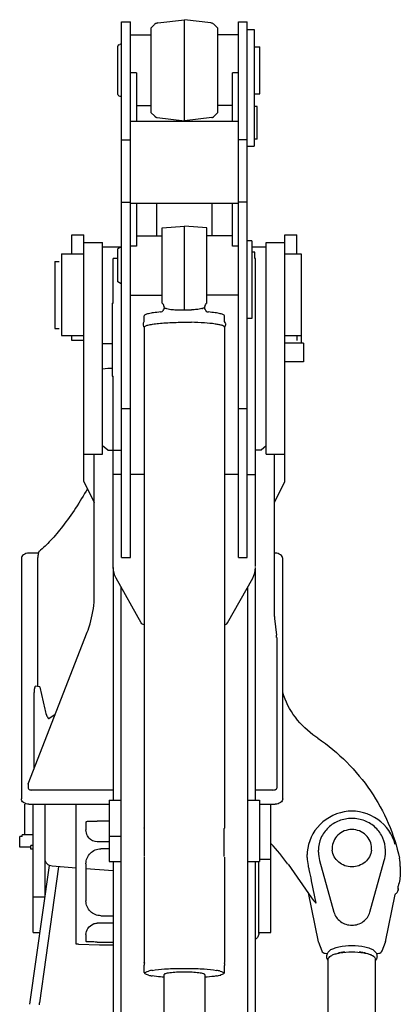
# Model space of a CAD drawing. Units: millimetres. Extents: x 0 to 22860, y 0 to 17780.
# Drawn here: x 2541 to 3052, y 10020 to 11344 of the extents above; entities that cross this region are included whole.
import ezdxf

# ---------------------------------------------------------------- set-up
doc = ezdxf.new("R2010")
doc.units = ezdxf.units.MM
doc.header["$LTSCALE"] = 1257.3
doc.layers.get('0').update_dxf_attribs({"linetype": 'CONTINUOUS'})
doc.layers.add('ALL_AXIS', color=7, linetype='CONTINUOUS')
doc.layers.add('ALL_FEATURES', color=7, linetype='CONTINUOUS')

msp = doc.modelspace()

# ---------------------------------------------------------------- linework, layer by layer
at = {"color": 7, "linetype": 'CONTINUOUS'}
for p, q in [((2761.8, 10956.5), (2761.8, 11066.3)), ((2666.3, 10607.3), (2666.3, 10864.5)), ((2658.8, 10764.9), (2677.3, 10764.9)), ((2823.1, 10732), (2815.8, 10732)), ((2819.7, 10532.6), (2853.5, 10592.8)), ((2940.9, 10377.8), (2938.2, 10379.6)), ((2756.8, 10068.2), (2766.8, 10068.2))]:
    msp.add_line(p, q, dxfattribs=at)
at = {"color": 9, "linetype": 'CONTINUOUS'}
msp.add_line((2846.3, 10732), (2857.3, 10732), dxfattribs=at)
at = {"color": 7, "linetype": 'CONTINUOUS'}
for centre, radius, start, end in [((2993.2, 10205), 58.6, 0.0187, 11.1308), ((2983.5, 10198.7), 62.2, 215.045, 223.53), ((2726.2, 10017.5), 48.7, 98.9752, 104.9962), ((2801.4, 10035.5), 30.2, 73.4775, 83.2039), ((2726.2, 10106.1), 48.7, 255.0038, 261.0248), ((2794.2, 10120.3), 63.2, 279.7809, 285.0111)]:
    msp.add_arc(centre, radius, start, end, dxfattribs=at)
for points in [[(2853.5, 10592.8), (2855.9, 10597.2), (2857.3, 10602.3), (2857.3, 10607.3)], [(3051.8, 10197), (3051.8, 10190.8), (3050.8, 10184.5), (3048.8, 10178.5)]]:
    msp.add_open_spline(points, degree=3, dxfattribs=at)
for points, knots in [([(2815.8, 10530.1), (2816.6, 10530.2), (2818.2, 10530.7), (2819.3, 10531.9), (2819.7, 10532.6)], [0, 0, 0, 0, 0.500812, 1, 1, 1, 1]), ([(2938.2, 10379.6), (2927.8, 10386.8), (2909.3, 10404.4), (2897.5, 10427.2), (2893.8, 10439)], [0, 0, 0, 0, 0.504167, 1, 1, 1, 1]), ([(2940.9, 10377.8), (2954.8, 10368.2), (2980.8, 10346.6), (3013, 10307.8), (3037.1, 10264), (3047.2, 10232.4), (3050.7, 10216.3)], [0, 0, 0, 0, 0.2535, 0.504479, 0.753138, 1, 1, 1, 1])]:
    msp.add_open_spline(points, degree=3, knots=knots, dxfattribs=at)
at = {"layer": 'ALL_AXIS', "color": 7, "linetype": 'CONTINUOUS'}
for p, q in [((2859.5, 11227), (2856.3, 11227)), ((2859.5, 11183), (2859.5, 11227)), ((2859.5, 11183), (2856.3, 11183)), ((2921.8, 10908.9), (2896.8, 10908.9)), ((2921.8, 10908.9), (2921.8, 10883.9)), ((2921.8, 10883.9), (2896.8, 10883.9)), ((2941.8, 10224.3), (2941.8, 10227.1)), ((3031.8, 10224.3), (3031.8, 10227.1)), ((2943.3, 10213.4), (2962.6, 10143.9)), ((3011, 10143.9), (3030.3, 10213.4))]:
    msp.add_line(p, q, dxfattribs=at)
for centre, start, end in [((2982.5, 10224.3), 180.0507, 195.5228), ((2991.1, 10224.3), 344.4765, 359.9493)]:
    msp.add_arc(centre, 40.7, start, end, dxfattribs=at)
for points, knots in [([(3031.8, 10227.1), (3031.8, 10232.7), (3029.4, 10244), (3019.3, 10258.2), (3004.3, 10267.6), (2986.8, 10270.9), (2969.2, 10267.6), (2954.3, 10258.2), (2944.2, 10244), (2941.8, 10232.7), (2941.8, 10227.1)], [0, 0, 0, 0, 0.121854, 0.245575, 0.371887, 0.5, 0.628113, 0.754425, 0.878146, 1, 1, 1, 1]), ([(2962.6, 10143.9), (2963.3, 10141.4), (2965.6, 10136.5), (2973.2, 10128.8), (2986.8, 10124.5), (3000.4, 10128.8), (3007.9, 10136.5), (3010.3, 10141.4), (3011, 10143.9)], [0, 0, 0, 0, 0.122884, 0.247804, 0.5, 0.752196, 0.877116, 1, 1, 1, 1])]:
    msp.add_open_spline(points, degree=3, knots=knots, dxfattribs=at)
at = {"layer": 'ALL_FEATURES', "color": 7, "linetype": 'CONTINUOUS'}
for p, q in [((2677.3, 10620.4), (2677.3, 11340.7)), ((2677.3, 11340.7), (2689.3, 11340.7)), ((2689.3, 10620.4), (2689.3, 11340.7)), ((2716.8, 11332.5), (2721.3, 11337)), ((2716.8, 11332.5), (2716.8, 11218.9)), ((2721.8, 11337.5), (2721.3, 11337)), ((2722.4, 11337.9), (2721.8, 11337.5)), ((2723.1, 11338.4), (2722.4, 11337.9)), ((2723.8, 11338.7), (2723.1, 11338.4)), ((2724.6, 11339), (2723.8, 11338.7)), ((2725.4, 11339.2), (2724.6, 11339)), ((2726, 11339.3), (2725.4, 11339.2)), ((2726, 11339.3), (2761.8, 11343.7)), ((2761.8, 11207.7), (2761.8, 11343.7)), ((2797.5, 11339.3), (2761.8, 11343.7)), ((2798.3, 11339.2), (2797.5, 11339.3)), ((2799.1, 11339), (2798.3, 11339.2)), ((2799.9, 11338.7), (2799.1, 11339)), ((2800.6, 11338.3), (2799.9, 11338.7)), ((2801.3, 11337.9), (2800.6, 11338.3)), ((2801.8, 11337.4), (2801.3, 11337.9)), ((2802.2, 11337), (2801.8, 11337.4)), ((2806.8, 11332.5), (2802.2, 11337)), ((2806.8, 11218.9), (2806.8, 11332.5)), ((2834.3, 10620.4), (2834.3, 11340.7)), ((2834.3, 11340.7), (2846.3, 11340.7)), ((2846.3, 10620.4), (2846.3, 11340.7)), ((2689.3, 11323.2), (2715.8, 11323.2)), ((2834.3, 11323.2), (2807.8, 11323.2)), ((2846.3, 11330.7), (2855.3, 11330.7)), ((2855.3, 11330.7), (2855.3, 11173.6)), ((2672.3, 11243.3), (2672.3, 11308.1)), ((2673.8, 11310), (2675, 11310.4)), ((2855.3, 11307.2), (2863.3, 11307.2)), ((2863.3, 11244.2), (2863.3, 11307.2)), ((2697.3, 11272.2), (2689.3, 11272.2)), ((2697.3, 11272.2), (2697.3, 11207)), ((2826.3, 11207), (2826.3, 11272.2)), ((2834.3, 11272.2), (2826.3, 11272.2)), ((2673.8, 11241.4), (2675, 11241)), ((2855.3, 11244.2), (2863.3, 11244.2)), ((2697.3, 11228.2), (2715.8, 11228.2)), ((2826.3, 11228.2), (2807.8, 11228.2)), ((2716.8, 11218.9), (2721.9, 11213.8)), ((2721.9, 11213.8), (2722.1, 11213.7)), ((2722.1, 11213.7), (2722.3, 11213.4)), ((2722.3, 11213.4), (2722.6, 11213.2)), ((2722.6, 11213.2), (2722.9, 11213)), ((2722.9, 11213), (2723.2, 11212.8)), ((2800.3, 11212.8), (2800.6, 11212.9)), ((2800.6, 11212.9), (2800.9, 11213.1)), ((2800.9, 11213.1), (2801.2, 11213.3)), ((2801.2, 11213.3), (2801.4, 11213.5)), ((2801.4, 11213.5), (2801.5, 11213.7)), ((2806.8, 11218.9), (2801.5, 11213.7)), ((2834.3, 11207), (2689.3, 11207)), ((2723.2, 11212.8), (2723.6, 11212.6)), ((2723.6, 11212.6), (2724, 11212.5)), ((2724, 11212.5), (2724.4, 11212.3)), ((2724.4, 11212.3), (2724.8, 11212.2)), ((2724.8, 11212.2), (2725.2, 11212.2)), ((2725.2, 11212.2), (2761.8, 11207.7)), ((2798.5, 11212.2), (2761.8, 11207.7)), ((2798.5, 11212.2), (2798.7, 11212.2)), ((2798.7, 11212.2), (2798.9, 11212.3)), ((2798.9, 11212.3), (2799.2, 11212.3)), ((2799.2, 11212.3), (2799.4, 11212.4)), ((2799.4, 11212.4), (2799.7, 11212.5)), ((2799.7, 11212.5), (2800, 11212.6)), ((2800, 11212.6), (2800.3, 11212.8)), ((2846.3, 11173.6), (2855.3, 11173.6)), ((2689.3, 11096.9), (2834.3, 11096.9)), ((2697.3, 11096.9), (2697.3, 11039.2)), ((2724.3, 11096.9), (2724.3, 11053.3)), ((2799.3, 11053.3), (2799.3, 11096.9)), ((2826.3, 11039.2), (2826.3, 11096.9)), ((2610.8, 11029), (2610.8, 11054.5)), ((2610.8, 11054.5), (2626.8, 11054.5)), ((2626.8, 10722.7), (2626.8, 11054.5)), ((2731.8, 11063.7), (2761.8, 11066.3)), ((2731.8, 10962.5), (2731.8, 11063.7)), ((2791.8, 11063.7), (2761.8, 11066.3)), ((2791.8, 10962.5), (2791.8, 11063.7)), ((2896.8, 10722.7), (2896.8, 11054.5)), ((2896.8, 11054.5), (2912.8, 11054.5)), ((2912.8, 11029), (2912.8, 11054.5)), ((2626.8, 11044), (2651.8, 11044)), ((2651.8, 10759.6), (2651.8, 11044)), ((2697.3, 11053.3), (2731.8, 11053.3)), ((2826.3, 11053.3), (2791.8, 11053.3)), ((2852.3, 11046.3), (2846.3, 11046.3)), ((2852.3, 11046.3), (2852.3, 10942)), ((2871.8, 10759.6), (2871.8, 11044)), ((2871.8, 11044), (2896.8, 11044)), ((2596.8, 11029), (2596.8, 10919)), ((2596.8, 11029), (2626.8, 11029)), ((2651.8, 11038), (2652.3, 11038.5)), ((2652.3, 11038.5), (2677.3, 11038.5)), ((2676.8, 11038.1), (2672.3, 11035.4)), ((2672.3, 10991.2), (2672.3, 11035.4)), ((2697.3, 11039.2), (2689.3, 11039.2)), ((2834.3, 11039.2), (2826.3, 11039.2)), ((2852.3, 11038.5), (2871.3, 11038.5)), ((2856.3, 11031.3), (2852.3, 11031.3)), ((2856.3, 11022.7), (2856.3, 11031.3)), ((2871.3, 11038.5), (2871.8, 11038)), ((2896.8, 11029), (2918.8, 11029)), ((2918.8, 11029), (2918.8, 10908.9)), ((2587.8, 11018.5), (2587.8, 10928.5)), ((2587.8, 11018.5), (2593.8, 11018.5)), ((2666.3, 10962.4), (2666.3, 11022.7)), ((2672.3, 11022.7), (2666.3, 11022.7)), ((2857.3, 11022.7), (2856.3, 11022.7)), ((2857.3, 10608.3), (2857.3, 11022.7)), ((2676.8, 10988.6), (2672.3, 10991.2)), ((2664.8, 10962.4), (2664.8, 10864.5)), ((2664.8, 10962.4), (2666.3, 10962.4)), ((2689.3, 10973.3), (2730.8, 10973.3)), ((2834.3, 10973.3), (2792.8, 10973.3)), ((2734, 10954.1), (2733.9, 10954)), ((2733.9, 10954), (2733.9, 10954)), ((2734.1, 10954.5), (2734, 10954.1)), ((2734.2, 10955), (2734.1, 10954.5)), ((2734.3, 10955.5), (2734.2, 10955)), ((2734.4, 10958), (2734.3, 10955.5)), ((2761.8, 10953.6), (2761.8, 10956.5)), ((2789.3, 10955.5), (2789.2, 10958)), ((2789.4, 10955), (2789.3, 10955.5)), ((2789.5, 10954.5), (2789.4, 10955)), ((2789.6, 10954.1), (2789.5, 10954.5)), ((2789.7, 10954), (2789.6, 10954.1)), ((2789.6, 10954.1), (2789.6, 10954.1)), ((2707.8, 10938), (2707.8, 10945.4)), ((2815.8, 10938), (2815.8, 10945.4)), ((2852.3, 10942), (2846.3, 10942)), ((2587.8, 10928.5), (2593.8, 10928.5)), ((2707.8, 10930.3), (2707.8, 10257.3)), ((2815.8, 10930.3), (2815.8, 10257.3)), ((2596.8, 10919), (2626.8, 10919)), ((2610.8, 10912.2), (2610.8, 10919)), ((2626.8, 10912.2), (2610.8, 10912.2)), ((2651.8, 10909), (2652.3, 10908.5)), ((2652.3, 10908.5), (2664.8, 10908.5)), ((2896.8, 10919), (2918.8, 10919)), ((2912.8, 10919), (2912.8, 10912.2)), ((2664.8, 10864.5), (2666.3, 10864.5)), ((2658.8, 10764.9), (2651.8, 10770.9)), ((2864.8, 10764.9), (2857.3, 10764.9)), ((2871.8, 10770.9), (2864.8, 10764.9)), ((2626.8, 10759.6), (2651.8, 10759.6)), ((2640.8, 10564.6), (2640.8, 10759.6)), ((2871.8, 10759.6), (2896.8, 10759.6)), ((2882.8, 10541.5), (2882.8, 10759.6)), ((2626.8, 10722.7), (2640.8, 10694.5)), ((2882.8, 10694.5), (2896.8, 10722.7)), ((2542.8, 10619.3), (2542.8, 10296.1)), ((2565.7, 10626.4), (2552.8, 10626.4)), ((2565, 10447), (2565, 10620.5)), ((2677.3, 10620.4), (2689.3, 10620.4)), ((2834.3, 10620.4), (2846.3, 10620.4)), ((2883.8, 10626.4), (2882.8, 10626.4)), ((2893.8, 10296.1), (2893.8, 10619.3)), ((2666.3, 10607.3), (2666.3, 10294.3)), ((2857.3, 10294.3), (2857.3, 10607.3)), ((2703.9, 10532.6), (2670.1, 10592.8)), ((2676.8, 9389.6), (2676.8, 10580.9)), ((2846.8, 9389.6), (2846.8, 10580.9)), ((2883, 10538.5), (2885.6, 10516.1)), ((2551.9, 10316.2), (2631.3, 10520.4)), ((2885.8, 10513), (2885.8, 10310.5)), ((2567.4, 10446.7), (2561.5, 10447.5)), ((2567.6, 10446.3), (2574.2, 10416.7)), ((2559.9, 10336.8), (2559.8, 10439.1)), ((2579.5, 10404), (2588.4, 10410)), ((2551.8, 10315.7), (2551.8, 10310.5)), ((2666.3, 10308), (2556.8, 10308)), ((2880.8, 10308), (2857.3, 10308)), ((2546.8, 10289), (2546.8, 10247.7)), ((2552.8, 10289), (2660.8, 10289)), ((2558.8, 10116.3), (2558.8, 10289)), ((2574.8, 10166.1), (2574.8, 10289)), ((2616.4, 10100.9), (2616.4, 10289)), ((2660.8, 10294.3), (2660.8, 10212)), ((2660.8, 10294.3), (2676.8, 10294.3)), ((2846.8, 10294.3), (2862.8, 10294.3)), ((2862.8, 10294.3), (2862.8, 10212)), ((2862.8, 10289), (2883.8, 10289)), ((2877.8, 10116.3), (2877.8, 10289)), ((2961.3, 10273.7), (2956.6, 10271.2)), ((2966.3, 10275.8), (2961.3, 10273.7)), ((2971.4, 10277.4), (2966.3, 10275.8)), ((2976.6, 10278.7), (2971.4, 10277.4)), ((2981.9, 10279.4), (2976.6, 10278.7)), ((2986.8, 10279.7), (2981.9, 10279.4)), ((2991.6, 10279.4), (2986.8, 10279.7)), ((2996.9, 10278.7), (2991.6, 10279.4)), ((3002.2, 10277.4), (2996.9, 10278.7)), ((3007.3, 10275.8), (3002.2, 10277.4)), ((3012.2, 10273.7), (3007.3, 10275.8)), ((3017, 10271.2), (3012.2, 10273.7)), ((2629.6, 10263.8), (2629.6, 10254.4)), ((2632.8, 10266.1), (2633.6, 10266.1)), ((2660.8, 10265.9), (2644.6, 10265.9)), ((2944, 10261.6), (2940.4, 10257.7)), ((2947.9, 10265.1), (2944, 10261.6)), ((2952.1, 10268.3), (2947.9, 10265.1)), ((2956.6, 10271.2), (2952.1, 10268.3)), ((3021.5, 10268.4), (3017, 10271.2)), ((3025.7, 10265.1), (3021.5, 10268.4)), ((3029.6, 10261.6), (3025.7, 10265.1)), ((3033.1, 10257.7), (3029.6, 10261.6)), ((2543.8, 10245.5), (2543.8, 10247.7)), ((2558.8, 10247.7), (2543.8, 10247.7)), ((2708.3, 10218.4), (2708.3, 10256.4)), ((2815.3, 10218.4), (2815.3, 10256.4)), ((2934.4, 10249.2), (2932, 10244.6)), ((2937.2, 10253.5), (2934.4, 10249.2)), ((2940.4, 10257.7), (2937.2, 10253.5)), ((3036.3, 10253.5), (3033.1, 10257.7)), ((3039.2, 10249.2), (3036.3, 10253.5)), ((3041.5, 10244.6), (3039.2, 10249.2)), ((2540.6, 10231.3), (2540.6, 10245.5)), ((2543.8, 10245.5), (2540.6, 10245.5)), ((2558.8, 10233.5), (2555.6, 10233.5)), ((2644.6, 10238.9), (2660.8, 10238.9)), ((2660.8, 10246.1), (2676.8, 10246.1)), ((2928.6, 10234.9), (2927.5, 10229.9)), ((2930.1, 10239.8), (2928.6, 10234.9)), ((2932, 10244.6), (2930.1, 10239.8)), ((3043.5, 10239.8), (3041.5, 10244.6)), ((3045, 10234.9), (3043.5, 10239.8)), ((2555.6, 10231.3), (2540.6, 10231.3)), ((2558.8, 10228.3), (2555.6, 10228.3)), ((2660.8, 10228.9), (2649.6, 10228.9)), ((2926.9, 10224.9), (2926.8, 10221.1)), ((2926.8, 10217.3), (2926.8, 10221.1)), ((2927.5, 10229.9), (2926.9, 10224.9)), ((2629.6, 10208.9), (2629.6, 10159)), ((2660.8, 10212), (2676.8, 10212)), ((2666.3, 10212), (2666.3, 9655.3)), ((2707.8, 10217.6), (2707.8, 10076.6)), ((2815.8, 10217.6), (2815.8, 10076.6)), ((2846.8, 10212), (2862.8, 10212)), ((2857.3, 9655.3), (2857.3, 10212)), ((2861.8, 10115.2), (2861.8, 10212)), ((2862.8, 10214.8), (2877.8, 10214.8)), ((2901, 10208.1), (2932.6, 10163)), ((2554.3, 10019.9), (2580.5, 10206.5)), ((2592.6, 10204.9), (2567, 10022)), ((2616.4, 10203.1), (2584, 10205.6)), ((2666.3, 10199.3), (2629.6, 10202.1)), ((3051.8, 10205), (3051.8, 10197)), ((2928, 10169.6), (2941.6, 10104)), ((3032, 10104), (3045.1, 10167.4)), ((3045.1, 10167.4), (3045.2, 10167.5)), ((3045.2, 10167.7), (3045.3, 10167.9)), ((3045.2, 10167.5), (3045.2, 10167.7)), ((3045.3, 10167.9), (3045.4, 10168.1)), ((3045.4, 10168.1), (3045.5, 10168.3)), ((3045.5, 10168.4), (3045.6, 10168.5)), ((3045.5, 10168.3), (3045.5, 10168.4)), ((3045.6, 10168.5), (3045.7, 10168.6)), ((3045.7, 10168.6), (3045.9, 10168.8)), ((3045.9, 10168.8), (3046, 10168.9)), ((3048.8, 10174.7), (3048.8, 10178.5)), ((3048.8, 10175.5), (3048.8, 10173.3)), ((3048.8, 10173.3), (3048.8, 10173.9)), ((2937.8, 10159), (2938.1, 10157.5)), ((2938.1, 10157.5), (2938.4, 10155.9)), ((2666.3, 10129), (2644.6, 10129)), ((2649.6, 10139), (2666.3, 10139)), ((2558.8, 10116.3), (2567.8, 10116.3)), ((2861.8, 10116.3), (2877.8, 10116.3)), ((2619.6, 10100.9), (2616.4, 10100.9)), ((2619.6, 10100.9), (2647.6, 10099.7)), ((2629.6, 10113.6), (2629.6, 10104.3)), ((2644.6, 10103.6), (2666.3, 10103.6)), ((2941.8, 10103.3), (2946.2, 10091.7)), ((3027.3, 10091.7), (3031.8, 10103.3)), ((2647.6, 10099.7), (2666.3, 10099.7)), ((2950.7, 10088.5), (2953.9, 10088.3)), ((3019.6, 10088.3), (3022.9, 10088.5)), ((2707.8, 10074.7), (2707.8, 10072.7)), ((2815.8, 10074.7), (2815.8, 10072.7)), ((2955, 9834.2), (2955, 10080.4)), ((3018.5, 10009.9), (3018.5, 10080.4)), ((2707.8, 10062.8), (2707.8, 10072.2)), ((2709.2, 10061), (2708.2, 10061.9)), ((2814.4, 10061), (2815.4, 10061.9)), ((2815.7, 10072.6), (2815.7, 10072.6)), ((2815.8, 10062.8), (2815.8, 10072.2)), ((2734.3, 10059.7), (2734.3, 9333.2)), ((2789.3, 10059.7), (2789.3, 9333.2))]:
    msp.add_line(p, q, dxfattribs=at)
at = {"layer": 'ALL_FEATURES', "color": 9, "linetype": 'CONTINUOUS'}
for p, q in [((2677.3, 11182), (2689.3, 11182)), ((2846.3, 11182), (2834.3, 11182)), ((2677.3, 11098.4), (2689.3, 11098.4)), ((2846.3, 11098.4), (2834.3, 11098.4)), ((2651.8, 10874.3), (2658.8, 10875.2)), ((2658.8, 10875.2), (2664.8, 10875.2)), ((2689.3, 10820.4), (2677.3, 10820.4)), ((2846.3, 10820.4), (2834.3, 10820.4)), ((2677.3, 10732), (2666.3, 10732)), ((2707.8, 10732), (2689.3, 10732)), ((2834.3, 10732), (2823.1, 10732)), ((2551.9, 10316.2), (2551.9, 10311)), ((2926.8, 10217.3), (2926.8, 10217.3)), ((2927.9, 10206.3), (2927.9, 10206.2)), ((2927.9, 10206.3), (2927.9, 10206.2)), ((2932.2, 10185.9), (2932.2, 10185.8)), ((2932.2, 10185.9), (2938.5, 10155.8)), ((2574.5, 10163.8), (2558.8, 10163.8)), ((2937.8, 10159.1), (2937.8, 10159)), ((3032, 10104.1), (3032, 10104))]:
    msp.add_line(p, q, dxfattribs=at)
at = {"layer": 'ALL_FEATURES', "color": 3, "linetype": 'CONTINUOUS'}
msp.add_line((2555.6, 10228.3), (2555.6, 10233.5), dxfattribs=at)
at = {"layer": 'ALL_FEATURES', "color": 7, "linetype": 'CONTINUOUS'}
for centre, radius, start, end in [((2674.3, 11308.1), 2, 105, 180), ((2677.6, 11300.7), 10, 91.8187, 105), ((2674.3, 11243.3), 2, 180, 255), ((2677.6, 11250.7), 10, 255, 268.1813), ((2677.8, 11036.3), 2, 105.6008, 120), ((2677.8, 10990.3), 2, 240, 254.3992), ((2729.3, 10958.2), 5, 357.8326, 60), ((2794.3, 10958.2), 5, 120, 182.2135), ((2728.7, 10956), 5.56, 322.9811, 338.5596), ((2761.6, 11026.8), 75.2, 250.9192, 251.9714), ((2756.6, 11002.8), 49.4, 265.1684, 276.0601), ((2767, 11002.8), 49.4, 263.9399, 274.8316), ((2762, 11026.8), 75.2, 288.0286, 289.0808), ((2794.8, 10956), 5.56, 201.4429, 217.0211), ((2713, 10934.3), 6.85, 217.6829, 220.0658), ((2810.5, 10934.3), 6.84, 319.963, 322.0811), ((2511.2, 10569.8), 129.5, 357.7172, 359.9995), ((2908.8, 10541.5), 26, 180.0115, 186.731), ((2859.7, 10513), 26, 0, 6.731), ((2644.6, 10253.9), 15, 221.8438, 270.0052), ((2705.6, 10071.2), 238.5, 35.032, 43.7881), ((2984.1, 10229.7), 23.8, 180.0049, 186.1664), ((2989.5, 10229.7), 23.8, 353.8336, 359.9947), ((3043.8, 10173.3), 5.01, 296.5883, 304.5802), ((3043.8, 10173.3), 5, 304.5875, 359.9994), ((2649.5, 10159), 19.9, 180, 180.3904), ((2946.5, 10105.1), 5.01, 191.7341, 200.898), ((3027.1, 10105.1), 5.01, 339.0991, 348.2686), ((2950.9, 10093.5), 5, 200.9137, 267.2762), ((2965, 10082.7), 12.4, 124.4639, 127.2134), ((2982.3, 10027.6), 62.6, 100.6264, 102.7198), ((2984.1, 10017.7), 72.7, 99.1352, 99.5106), ((2985.2, 10010.6), 79.9, 96.0674, 99.0959), ((2985.9, 10004), 86.5, 95.8575, 96.1066), ((2987.6, 10004), 86.5, 83.8928, 84.1419), ((2988.4, 10010.6), 79.9, 80.9035, 83.932), ((2989.5, 10017.7), 72.7, 80.4887, 80.8642), ((2991.3, 10027.6), 62.6, 77.2795, 79.3728), ((2996.9, 10049), 40.4, 71.9276, 72.4973), ((3022.7, 10093.5), 5, 272.7232, 339.0851), ((2959.3, 10080), 4.37, 152.9543, 154.0556), ((3001.9, 10062.3), 26.3, 65.8436, 66.6102), ((3006.9, 10072), 15.3, 57.4219, 58.4097), ((3011.3, 10077.7), 8.15, 44.9571, 46.1604), ((3014.2, 10080), 4.37, 25.9442, 27.0456)]:
    msp.add_arc(centre, radius, start, end, dxfattribs=at)
at = {"layer": 'ALL_FEATURES', "color": 9, "linetype": 'CONTINUOUS'}
for centre, radius, start, end in [((2981.3, 10217.4), 54.5, 180.06, 191.7349), ((3027.6, 10104.9), 4.48, 339.1088, 349.3672), ((3027.6, 10104.9), 4.47, 349.3706, 350.6081)]:
    msp.add_arc(centre, radius, start, end, dxfattribs=at)
at = {"layer": 'ALL_FEATURES', "color": 3, "linetype": 'CONTINUOUS'}
msp.add_arc((2586.2, 10019.3), 19.5, 172.0325, 179.9943, dxfattribs=at)
at = {"layer": 'ALL_FEATURES', "color": 7, "linetype": 'CONTINUOUS'}
for points, knots in [([(2729.5, 10950.7), (2726.5, 10950.4), (2721.1, 10949.8), (2715, 10948.8), (2711.2, 10947.7), (2709.3, 10947), (2707.8, 10946.1), (2707.8, 10945.4)], [0, 0, 0, 0, 0.402128, 0.709114, 0.822374, 0.907619, 1, 1, 1, 1]), ([(2729.5, 10950.7), (2729.9, 10950.7), (2731.2, 10951), (2732.5, 10951.8), (2733.2, 10952.6)], [0, 0, 0, 0, 0.236124, 1, 1, 1, 1]), ([(2734.6, 10955.3), (2734.9, 10955.6), (2735.7, 10956.1), (2736.6, 10955.9), (2737, 10955.8)], [0, 0, 0, 0, 0.446037, 1, 1, 1, 1]), ([(2738.3, 10955.3), (2740.6, 10954.6), (2745.3, 10953.9), (2750, 10953.6), (2752.4, 10953.5)], [0, 0, 0, 0, 0.498998, 1, 1, 1, 1]), ([(2785.2, 10955.3), (2783, 10954.6), (2778.3, 10953.9), (2773.5, 10953.6), (2771.2, 10953.5)], [0, 0, 0, 0, 0.498998, 1, 1, 1, 1]), ([(2788.9, 10955.3), (2788.7, 10955.6), (2787.9, 10956.1), (2787, 10955.9), (2786.5, 10955.8)], [0, 0, 0, 0, 0.446036, 1, 1, 1, 1]), ([(2790.4, 10952.6), (2790.6, 10952.3), (2791.6, 10951.3), (2793, 10950.8), (2794, 10950.7)], [0, 0, 0, 0, 0.269866, 1, 1, 1, 1]), ([(2815.8, 10945.4), (2815.8, 10946.1), (2814.3, 10947), (2812.4, 10947.7), (2808.6, 10948.8), (2802.5, 10949.8), (2797.1, 10950.4), (2794, 10950.7)], [0, 0, 0, 0, 0.092381, 0.177626, 0.290886, 0.597872, 1, 1, 1, 1]), ([(2707.8, 10938), (2707.7, 10937.8), (2706.8, 10936.7), (2706.3, 10935.2), (2706.3, 10933.9)], [0, 0, 0, 0, 0.115838, 1, 1, 1, 1]), ([(2707.8, 10930.3), (2707.8, 10930.9), (2709.1, 10931.8), (2710.8, 10932.5), (2714.1, 10933.5), (2719.6, 10934.5), (2727.6, 10935.5), (2737.2, 10936.2), (2751.9, 10936.9), (2763.4, 10937), (2771.2, 10936.8)], [0, 0, 0, 0, 0.029785, 0.056629, 0.092188, 0.188666, 0.315753, 0.467831, 0.637922, 1, 1, 1, 1]), ([(2815.8, 10930.3), (2815.8, 10930.8), (2815, 10931.5), (2813.9, 10932.1), (2811.7, 10932.9), (2808.1, 10933.7), (2800.2, 10935.1), (2787.7, 10936.2), (2777, 10936.7), (2771.2, 10936.8)], [0, 0, 0, 0, 0.030849, 0.056302, 0.089506, 0.179364, 0.299106, 0.614617, 1, 1, 1, 1]), ([(2817.3, 10933.9), (2817.3, 10934.4), (2817.1, 10935.8), (2816.4, 10937.2), (2815.8, 10938)], [0, 0, 0, 0, 0.313963, 1, 1, 1, 1]), ([(2706.3, 10933.9), (2706.3, 10933.6), (2706.4, 10932.2), (2707, 10930.9), (2707.6, 10930.1)], [0, 0, 0, 0, 0.267723, 1, 1, 1, 1]), ([(2815.9, 10930.1), (2816.1, 10930.4), (2816.9, 10931.5), (2817.3, 10932.9), (2817.3, 10933.9)], [0, 0, 0, 0, 0.230113, 1, 1, 1, 1]), ([(2631.6, 10713), (2621.4, 10695.5), (2606, 10671.3), (2583.2, 10644), (2572.1, 10633.3), (2566.5, 10628.9)], [0, 0, 0, 0, 0.568968, 0.800967, 1, 1, 1, 1]), ([(2552.8, 10626.4), (2551.5, 10626.4), (2549, 10626), (2545.7, 10624.6), (2543.4, 10622.2), (2542.8, 10620.2), (2542.8, 10619.3)], [0, 0, 0, 0, 0.287038, 0.553947, 0.789472, 1, 1, 1, 1]), ([(2566.5, 10628.9), (2566.4, 10628.8), (2566.2, 10628.4), (2565.9, 10627.3), (2565.5, 10625.4), (2565.1, 10623), (2565, 10621.3), (2565, 10620.5)], [0, 0, 0, 0, 0.050714, 0.138781, 0.403843, 0.721633, 1, 1, 1, 1]), ([(2893.8, 10619.3), (2893.8, 10620.2), (2893.2, 10622.2), (2890.8, 10624.6), (2887.6, 10626), (2885.1, 10626.4), (2883.8, 10626.4)], [0, 0, 0, 0, 0.210528, 0.446053, 0.712962, 1, 1, 1, 1]), ([(2631.3, 10520.4), (2632.7, 10524), (2637.6, 10538.3), (2640.2, 10553.4), (2640.7, 10564.6)], [0, 0, 0, 0, 0.255872, 1, 1, 1, 1]), ([(2707.8, 10530.1), (2707, 10530.2), (2705.4, 10530.7), (2704.2, 10531.9), (2703.9, 10532.6)], [0, 0, 0, 0, 0.500812, 1, 1, 1, 1]), ([(2561.5, 10447.5), (2561.4, 10447.5), (2561.2, 10447.2), (2561, 10446.7), (2560.7, 10445.7), (2560.3, 10444), (2559.9, 10441.8), (2559.8, 10440), (2559.8, 10439.1)], [0, 0, 0, 0, 0.034391, 0.110068, 0.225301, 0.371177, 0.704525, 1, 1, 1, 1]), ([(2567.4, 10446.7), (2567.4, 10446.7), (2567.5, 10446.6), (2567.6, 10446.4), (2567.6, 10446.3)], [0, 0, 0, 0, 0.15889, 1, 1, 1, 1]), ([(2574.2, 10416.7), (2574.7, 10414), (2575.9, 10409.6), (2578.1, 10405.3), (2579.5, 10404), (2579.5, 10404)], [0, 0, 0, 0, 0.5925, 0.994754, 1, 1, 1, 1]), ([(2551.8, 10310.5), (2551.8, 10309.7), (2553.1, 10308.6), (2554.9, 10308.1), (2556.2, 10308), (2556.8, 10308)], [0, 0, 0, 0, 0.389457, 0.677109, 1, 1, 1, 1]), ([(2880.8, 10308), (2881.4, 10308), (2882.7, 10308.1), (2884.5, 10308.6), (2885.8, 10309.7), (2885.8, 10310.5)], [0, 0, 0, 0, 0.322891, 0.610542, 1, 1, 1, 1]), ([(2552.8, 10289), (2551.5, 10289), (2549, 10289.3), (2545.7, 10290.8), (2543.4, 10293.1), (2542.8, 10295.2), (2542.8, 10296.1)], [0, 0, 0, 0, 0.287038, 0.553947, 0.789472, 1, 1, 1, 1]), ([(2893.8, 10296.1), (2893.8, 10295.2), (2893.2, 10293.1), (2890.8, 10290.8), (2887.6, 10289.3), (2885.1, 10289), (2883.8, 10289)], [0, 0, 0, 0, 0.210528, 0.446053, 0.712962, 1, 1, 1, 1]), ([(2629.6, 10263.8), (2629.6, 10264.2), (2629.7, 10264.9), (2630.4, 10265.7), (2631.5, 10266), (2632.4, 10266.1), (2632.8, 10266.1)], [0, 0, 0, 0, 0.235112, 0.445312, 0.688987, 1, 1, 1, 1]), ([(2633.6, 10266.1), (2634.4, 10266), (2638, 10265.9), (2641.7, 10265.9), (2644.6, 10265.9)], [0, 0, 0, 0, 0.210676, 1, 1, 1, 1]), ([(2633.4, 10243.9), (2632.8, 10244.6), (2630.7, 10247.8), (2629.6, 10251.6), (2629.6, 10254.4)], [0, 0, 0, 0, 0.257488, 1, 1, 1, 1]), ([(2708.3, 10256.4), (2708.3, 10256.4), (2708.2, 10256.5), (2707.9, 10256.7), (2707.8, 10257), (2707.8, 10257.3)], [0, 0, 0, 0, 0.040377, 0.32574, 1, 1, 1, 1]), ([(2815.8, 10257.3), (2815.8, 10257.2), (2815.7, 10256.9), (2815.5, 10256.6), (2815.3, 10256.4), (2815.3, 10256.4)], [0, 0, 0, 0, 0.210319, 0.962106, 1, 1, 1, 1]), ([(3013.3, 10229.7), (3013.3, 10233), (3011.9, 10239.6), (3005.9, 10248), (2997.1, 10253.5), (2986.8, 10255.5), (2976.4, 10253.5), (2967.6, 10248), (2961.7, 10239.6), (2960.3, 10233), (2960.3, 10229.7)], [0, 0, 0, 0, 0.121854, 0.245574, 0.371887, 0.5, 0.628113, 0.754425, 0.878146, 1, 1, 1, 1]), ([(2629.6, 10208.9), (2629.6, 10211.5), (2630.6, 10216.8), (2635.1, 10223.4), (2641.7, 10227.8), (2647, 10228.9), (2649.6, 10228.9)], [0, 0, 0, 0, 0.249895, 0.499852, 0.749895, 1, 1, 1, 1]), ([(3013.1, 10227.1), (3012.8, 10224.1), (3010.9, 10218), (3004.9, 10210.6), (2996.4, 10205.7), (2986.8, 10204), (2977.1, 10205.7), (2968.7, 10210.6), (2962.6, 10218), (2960.7, 10224.1), (2960.4, 10227.1)], [0, 0, 0, 0, 0.121908, 0.245801, 0.372102, 0.5, 0.627898, 0.754199, 0.878092, 1, 1, 1, 1]), ([(2584, 10205.6), (2581.6, 10205.8), (2576.8, 10207.9), (2574.8, 10212.7), (2574.8, 10215)], [0, 0, 0, 0, 0.509184, 1, 1, 1, 1]), ([(2649.6, 10139), (2647, 10139), (2641.8, 10140), (2635.1, 10144.4), (2630.7, 10151), (2629.6, 10156.2), (2629.6, 10158.8)], [0, 0, 0, 0, 0.250104, 0.500147, 0.750103, 1, 1, 1, 1]), ([(2629.6, 10113.6), (2629.6, 10116.5), (2631.7, 10122.6), (2636.6, 10126.8), (2639.5, 10128)], [0, 0, 0, 0, 0.486706, 1, 1, 1, 1]), ([(2861.8, 10115.2), (2861.8, 10113.6), (2860.9, 10110.4), (2858.6, 10108.1), (2857.3, 10107.3)], [0, 0, 0, 0, 0.494495, 1, 1, 1, 1]), ([(2644.6, 10103.6), (2642.7, 10103.6), (2639.9, 10103.7), (2636.4, 10103.7), (2634.1, 10103.8), (2632.3, 10103.9), (2630.9, 10104), (2630.1, 10104.1), (2629.7, 10104.2), (2629.6, 10104.2), (2629.6, 10104.3)], [0, 0, 0, 0, 0.381438, 0.5538, 0.70493, 0.829049, 0.921446, 0.97872, 0.993651, 1, 1, 1, 1]), ([(2953, 10084.5), (2953, 10086.1), (2954, 10089.4), (2956.3, 10091.7), (2957.6, 10092.6)], [0, 0, 0, 0, 0.512474, 1, 1, 1, 1]), ([(2955, 10080.4), (2955, 10082.3), (2958.3, 10085.2), (2963.1, 10087.3), (2966.6, 10088.2), (2968.5, 10088.7)], [0, 0, 0, 0, 0.357728, 0.644124, 1, 1, 1, 1]), ([(2957.6, 10092.6), (2959, 10093.7), (2962.9, 10095.5), (2972.6, 10098.2), (2986.8, 10099.3), (3001, 10098.2), (3010.7, 10095.5), (3014.6, 10093.7), (3016, 10092.6)], [0, 0, 0, 0, 0.090016, 0.208602, 0.500002, 0.791401, 0.909985, 1, 1, 1, 1]), ([(2968.5, 10088.7), (2968.8, 10088.7), (2970, 10089), (2971.2, 10089.2), (2972.1, 10089.4)], [0, 0, 0, 0, 0.24333, 1, 1, 1, 1]), ([(2970.7, 10089.1), (2976, 10090.1), (2986.8, 10090.9), (2997.6, 10090.1), (3002.8, 10089.1)], [0, 0, 0, 0, 0.5, 1, 1, 1, 1]), ([(3001.5, 10089.4), (3002.4, 10089.2), (3003.6, 10089), (3004.8, 10088.7), (3005.1, 10088.7)], [0, 0, 0, 0, 0.756671, 1, 1, 1, 1]), ([(3005.1, 10088.7), (3005.4, 10088.6), (3006.8, 10088.3), (3008.1, 10087.9), (3009, 10087.6)], [0, 0, 0, 0, 0.26054, 1, 1, 1, 1]), ([(3016, 10092.6), (3017.2, 10091.7), (3019.6, 10089.4), (3020.5, 10086.1), (3020.5, 10084.5)], [0, 0, 0, 0, 0.48753, 1, 1, 1, 1]), ([(2708.4, 10075.7), (2708.3, 10075.7), (2708, 10076), (2707.8, 10076.4), (2707.8, 10076.6)], [0, 0, 0, 0, 0.304604, 1, 1, 1, 1]), ([(2815.8, 10076.6), (2815.8, 10076.6), (2815.7, 10076.2), (2815.4, 10075.9), (2815.2, 10075.7)], [0, 0, 0, 0, 0.211153, 1, 1, 1, 1]), ([(2955, 10078.9), (2954.7, 10079.2), (2953.6, 10080.9), (2953, 10083), (2953, 10084.5)], [0, 0, 0, 0, 0.244259, 1, 1, 1, 1]), ([(3009.4, 10087.5), (3009.7, 10087.4), (3010.6, 10087.1), (3011.6, 10086.7), (3012.3, 10086.4)], [0, 0, 0, 0, 0.261912, 1, 1, 1, 1]), ([(3012.6, 10086.3), (3012.8, 10086.2), (3013.6, 10085.8), (3014.4, 10085.4), (3014.9, 10085.1)], [0, 0, 0, 0, 0.2651, 1, 1, 1, 1]), ([(3015.2, 10084.9), (3015.3, 10084.8), (3015.9, 10084.4), (3016.5, 10083.9), (3016.9, 10083.6)], [0, 0, 0, 0, 0.268364, 1, 1, 1, 1]), ([(3017, 10083.5), (3017.1, 10083.3), (3017.6, 10082.9), (3017.9, 10082.4), (3018.1, 10082)], [0, 0, 0, 0, 0.269389, 1, 1, 1, 1]), ([(3020.5, 10084.5), (3020.5, 10084), (3020.4, 10082), (3019.5, 10080.1), (3018.6, 10078.9)], [0, 0, 0, 0, 0.25815, 1, 1, 1, 1]), ([(2707.8, 10062.8), (2707.8, 10062.5), (2707.9, 10062.2), (2708.1, 10062), (2708.2, 10061.9)], [0, 0, 0, 0, 0.706793, 1, 1, 1, 1]), ([(2708.8, 10061.8), (2708.8, 10062.4), (2710.7, 10063.7), (2712.4, 10064.1), (2713.6, 10064.5)], [0, 0, 0, 0, 0.324945, 1, 1, 1, 1]), ([(2709.2, 10061), (2709.1, 10061), (2708.9, 10061.2), (2708.8, 10061.5), (2708.8, 10061.8)], [0, 0, 0, 0, 0.293207, 1, 1, 1, 1]), ([(2718.6, 10065.5), (2724.1, 10066.5), (2736.8, 10067.7), (2749.6, 10068.1), (2756.8, 10068.2)], [0, 0, 0, 0, 0.438426, 1, 1, 1, 1]), ([(2761.8, 10063.1), (2758.2, 10063.1), (2751.7, 10063), (2744, 10062.4), (2739.1, 10061.7), (2736.5, 10061.1), (2735, 10060.7), (2734.3, 10060), (2734.3, 10059.7)], [0, 0, 0, 0, 0.377534, 0.697592, 0.820529, 0.912525, 0.971198, 1, 1, 1, 1]), ([(2789.3, 10059.7), (2789.3, 10060), (2788.6, 10060.7), (2787, 10061.1), (2784.5, 10061.7), (2779.5, 10062.4), (2771.9, 10063), (2765.3, 10063.1), (2761.8, 10063.1)], [0, 0, 0, 0, 0.028802, 0.087476, 0.179471, 0.302409, 0.622466, 1, 1, 1, 1]), ([(2766.8, 10068.2), (2774, 10068.1), (2786.7, 10067.7), (2799.5, 10066.5), (2805, 10065.5)], [0, 0, 0, 0, 0.561574, 1, 1, 1, 1]), ([(2810, 10064.5), (2811.2, 10064.1), (2812.9, 10063.7), (2814.8, 10062.4), (2814.8, 10061.8)], [0, 0, 0, 0, 0.675055, 1, 1, 1, 1]), ([(2814.8, 10061.8), (2814.8, 10061.5), (2814.6, 10061.2), (2814.4, 10061), (2814.4, 10061)], [0, 0, 0, 0, 0.706793, 1, 1, 1, 1]), ([(2815.4, 10061.9), (2815.4, 10062), (2815.6, 10062.2), (2815.8, 10062.5), (2815.8, 10062.8)], [0, 0, 0, 0, 0.293207, 1, 1, 1, 1]), ([(2713.6, 10059.1), (2712.6, 10059.3), (2711.1, 10059.8), (2709.6, 10060.5), (2709.2, 10061)], [0, 0, 0, 0, 0.610556, 1, 1, 1, 1]), ([(2734.3, 10056.2), (2732.8, 10056.3), (2727.5, 10056.8), (2722.3, 10057.4), (2718.6, 10058)], [0, 0, 0, 0, 0.283379, 1, 1, 1, 1]), ([(2805, 10058), (2803.9, 10057.8), (2798.7, 10057), (2793.4, 10056.5), (2789.3, 10056.2)], [0, 0, 0, 0, 0.214229, 1, 1, 1, 1]), ([(2814.4, 10061), (2813.9, 10060.5), (2812.4, 10059.8), (2810.9, 10059.3), (2810, 10059.1)], [0, 0, 0, 0, 0.389444, 1, 1, 1, 1])]:
    msp.add_open_spline(points, degree=3, knots=knots, dxfattribs=at)
for points in [[(2734.6, 10955.3), (2734.4, 10954.9), (2734.1, 10954.5), (2734, 10954.1)], [(2789.6, 10954.1), (2789.4, 10954.5), (2789.2, 10954.9), (2788.9, 10955.3)], [(2670.1, 10592.8), (2667.6, 10597.2), (2666.3, 10602.3), (2666.3, 10607.3)], [(2551.8, 10315.7), (2551.8, 10315.8), (2551.8, 10316), (2551.9, 10316.2)], [(2551.9, 10311), (2551.8, 10310.8), (2551.8, 10310.7), (2551.8, 10310.5)], [(2639.5, 10128), (2641.1, 10128.6), (2642.8, 10129), (2644.6, 10129)], [(2708.4, 10075.7), (2708.1, 10075.4), (2707.8, 10075.1), (2707.8, 10074.7)], [(2815.8, 10074.7), (2815.8, 10075.1), (2815.5, 10075.4), (2815.2, 10075.7)], [(3018.2, 10081.9), (3018.4, 10081.4), (3018.5, 10080.9), (3018.5, 10080.4)], [(2707.8, 10072.4), (2707.8, 10072.5), (2707.8, 10072.6), (2707.8, 10072.7)], [(2707.8, 10072.2), (2707.8, 10072.3), (2707.8, 10072.5), (2707.9, 10072.6)], [(2815.8, 10072.7), (2815.8, 10072.6), (2815.8, 10072.5), (2815.7, 10072.4)], [(2815.7, 10072.6), (2815.7, 10072.5), (2815.8, 10072.3), (2815.8, 10072.2)]]:
    msp.add_open_spline(points, degree=3, dxfattribs=at)
at = {"layer": 'ALL_FEATURES', "color": 9, "linetype": 'CONTINUOUS'}
msp.add_open_spline([(2927.9, 10206.2), (2928.3, 10204.5), (2929.7, 10197.7), (2931.2, 10191), (2932.2, 10185.9)], degree=3, knots=[0, 0, 0, 0, 0.251808, 1, 1, 1, 1], dxfattribs=at)

doc.saveas('drawing.dxf')
